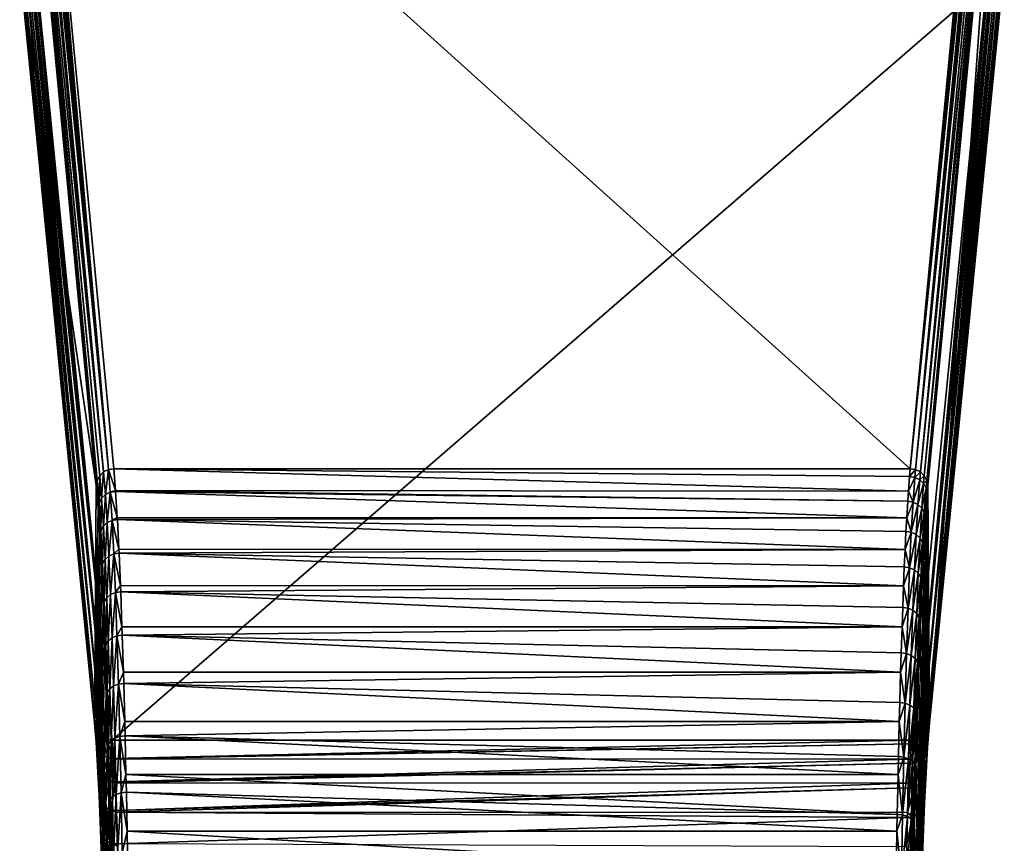
# Model space of a CAD drawing. Extents: x -28 to 28, y -227 to 30.
# Drawn here: x -23 to 23, y -69 to -31 of the extents above; entities that cross this region are included whole.
import ezdxf

# ---------------------------------------------------------------- set-up
doc = ezdxf.new("R2010")
doc.units = 0
doc.header["$MEASUREMENT"] = 0
doc.layers.add('L1', color=7, linetype='Continuous')

msp = doc.modelspace()

# ---------------------------------------------------------------- linework, layer by layer
at = {"layer": 'L1', "color": 7}
for points in [[(-18.50588, -51.80512, 300.1846), (-21.88176, -15.79945, 170.7776), (-21.9335, -15.80767, 170.7767)], [(-21.77552, -15.78258, 170.7795), (-21.88176, -15.79945, 170.7776), (-18.50588, -51.80512, 300.1846)], [(-18.50588, -51.80512, 300.1846), (-21.75248, -15.77892, 170.7799), (-21.77552, -15.78258, 170.7795)], [(-18.50588, -51.80512, 300.1846), (-21.68744, -15.7686, 170.781), (-21.75248, -15.77892, 170.7799)], [(21.68744, -15.7686, 170.781), (-21.68744, -15.7686, 170.781), (18.25982, -51.76606, 300.1889)], [(18.25982, -51.76606, 300.1889), (-21.68744, -15.7686, 170.781), (-18.25982, -51.76606, 300.1889)], [(-18.25982, -51.76606, 300.1889), (-21.68744, -15.7686, 170.781), (-18.50588, -51.80512, 300.1846)], [(18.25982, -51.76606, 300.1889), (21.75248, -15.77892, 170.7799), (21.68744, -15.7686, 170.781)], [(18.25982, -51.76606, 300.1889), (21.77552, -15.78258, 170.7795), (21.75248, -15.77892, 170.7799)], [(21.88176, -15.79945, 170.7776), (21.77552, -15.78258, 170.7795), (18.25982, -51.76606, 300.1889)], [(18.25982, -51.76606, 300.1889), (21.9335, -15.80767, 170.7767), (21.88176, -15.79945, 170.7776)], [(-22.37918, -16.17572, 170.6861), (-22.44446, -16.29813, 170.6538), (-19.01901, -52.29966, 300.0606)], [(-22.37918, -16.17572, 170.6861), (-19.01901, -52.29966, 300.0606), (-22.33244, -16.08807, 170.7093)], [(-22.33244, -16.08807, 170.7093), (-18.90482, -52.08553, 300.1171), (-22.31812, -16.07427, 170.7127)], [(-22.33244, -16.08807, 170.7093), (-19.01901, -52.29966, 300.0606), (-18.90482, -52.08553, 300.1171)], [(-22.31812, -16.07427, 170.7127), (-18.72806, -51.91517, 300.1598), (-22.15568, -15.91771, 170.752)], [(-22.31812, -16.07427, 170.7127), (-18.90482, -52.08553, 300.1171), (-18.72806, -51.91517, 300.1598)], [(-18.72806, -51.91517, 300.1598), (-22.11307, -15.89661, 170.7567), (-22.15568, -15.91771, 170.752)], [(-18.72806, -51.91517, 300.1598), (-22.05337, -15.86704, 170.7634), (-22.11307, -15.89661, 170.7567)], [(-18.50588, -51.80512, 300.1846), (-21.9335, -15.80767, 170.7767), (-22.05337, -15.86704, 170.7634)], [(-18.50588, -51.80512, 300.1846), (-22.05337, -15.86704, 170.7634), (-18.72806, -51.91517, 300.1598)], [(18.50588, -51.80512, 300.1846), (21.9335, -15.80767, 170.7767), (18.25982, -51.76606, 300.1889)], [(18.50588, -51.80512, 300.1846), (22.05337, -15.86704, 170.7634), (21.9335, -15.80767, 170.7767)], [(22.11307, -15.89661, 170.7567), (22.05337, -15.86704, 170.7634), (18.50588, -51.80512, 300.1846)], [(18.50588, -51.80512, 300.1846), (22.15568, -15.91771, 170.752), (22.11307, -15.89661, 170.7567)], [(18.72806, -51.91517, 300.1598), (22.15568, -15.91771, 170.752), (18.50588, -51.80512, 300.1846)], [(18.72806, -51.91517, 300.1598), (22.31812, -16.07427, 170.7127), (22.15568, -15.91771, 170.752)], [(22.33244, -16.08807, 170.7093), (22.31812, -16.07427, 170.7127), (18.72806, -51.91517, 300.1598)], [(18.90482, -52.08553, 300.1171), (22.33244, -16.08807, 170.7093), (18.72806, -51.91517, 300.1598)], [(18.90482, -52.08553, 300.1171), (22.37918, -16.17572, 170.6861), (22.33244, -16.08807, 170.7093)], [(22.44446, -16.29813, 170.6538), (22.37918, -16.17572, 170.6861), (18.90482, -52.08553, 300.1171)], [(-22.57349, -28.70261, 167.3287), (-19.05954, -52.53679, 299.9957), (-22.48716, -16.53933, 170.5878)], [(-19.01901, -52.29966, 300.0606), (-22.44662, -16.3022, 170.6527), (-22.48716, -16.53933, 170.5878)], [(-22.48716, -16.53933, 170.5878), (-19.05954, -52.53679, 299.9957), (-19.01901, -52.29966, 300.0606)], [(-19.01901, -52.29966, 300.0606), (-22.44446, -16.29813, 170.6538), (-22.44662, -16.3022, 170.6527)], [(22.44446, -16.29813, 170.6538), (18.90482, -52.08553, 300.1171), (22.44662, -16.3022, 170.6527)], [(22.44662, -16.3022, 170.6527), (18.90482, -52.08553, 300.1171), (19.01901, -52.29966, 300.0606)], [(22.44662, -16.3022, 170.6527), (19.01901, -52.29966, 300.0606), (19.05954, -52.53679, 299.9957)], [(19.05954, -52.53679, 299.9957), (22.48716, -16.53933, 170.5878), (22.44662, -16.3022, 170.6527)], [(19.14006, -63.43613, 296.9559), (22.48716, -16.53933, 170.5878), (19.05954, -52.53679, 299.9957)], [(22.57349, -28.70261, 167.3287), (22.48716, -16.53933, 170.5878), (19.14006, -63.43613, 296.9559)], [(-19.14006, -63.43613, 296.9559), (-19.05954, -52.53679, 299.9957), (-22.57349, -28.70261, 167.3287)], [(-19.10228, -63.67593, 296.8907), (-19.14006, -63.43613, 296.9559), (-22.57349, -28.70261, 167.3287)], [(-22.57349, -28.70261, 167.3287), (-22.56772, -28.73922, 167.3187), (-19.10228, -63.67593, 296.8907)], [(-19.10228, -63.67593, 296.8907), (-22.56772, -28.73922, 167.3187), (-22.53571, -28.94242, 167.2634)], [(22.56772, -28.73922, 167.3187), (19.14006, -63.43613, 296.9559), (19.10228, -63.67593, 296.8907)], [(19.10228, -63.67593, 296.8907), (22.53571, -28.94242, 167.2634), (22.56772, -28.73922, 167.3187)], [(22.57349, -28.70261, 167.3287), (19.14006, -63.43613, 296.9559), (22.56772, -28.73922, 167.3187)], [(-19.10228, -63.67593, 296.8907), (-22.53571, -28.94242, 167.2634), (-18.98927, -63.89206, 296.8298)], [(-22.53571, -28.94242, 167.2634), (-22.51317, -28.98551, 167.2513), (-18.98927, -63.89206, 296.8298)], [(-18.98927, -63.89206, 296.8298), (-22.51317, -28.98551, 167.2513), (-22.4227, -29.15854, 167.2025)], [(-18.98927, -63.89206, 296.8298), (-22.4227, -29.15854, 167.2025), (-18.81218, -64.06317, 296.7792)], [(-18.81218, -64.06317, 296.7792), (-22.4227, -29.15854, 167.2025), (-22.37643, -29.20325, 167.1893)], [(-22.37643, -29.20325, 167.1893), (-22.28193, -29.29456, 167.1624), (-18.81218, -64.06317, 296.7792)], [(-18.81218, -64.06317, 296.7792), (-22.28193, -29.29456, 167.1624), (-22.24561, -29.32965, 167.152)], [(-18.81218, -64.06317, 296.7792), (-22.24561, -29.32965, 167.152), (-18.58851, -64.17236, 296.744)], [(-18.58851, -64.17236, 296.744), (-22.24561, -29.32965, 167.152), (-22.1592, -29.37184, 167.1384)], [(18.81218, -64.06317, 296.7792), (22.1592, -29.37184, 167.1384), (22.24561, -29.32965, 167.152)], [(18.81218, -64.06317, 296.7792), (22.24561, -29.32965, 167.152), (18.98927, -63.89206, 296.8298)], [(18.98927, -63.89206, 296.8298), (22.4227, -29.15854, 167.2025), (22.51317, -28.98551, 167.2513)], [(18.98927, -63.89206, 296.8298), (22.51317, -28.98551, 167.2513), (19.10228, -63.67593, 296.8907)], [(22.37643, -29.20325, 167.1893), (22.4227, -29.15854, 167.2025), (18.98927, -63.89206, 296.8298)], [(18.98927, -63.89206, 296.8298), (22.28193, -29.29456, 167.1624), (22.37643, -29.20325, 167.1893)], [(18.98927, -63.89206, 296.8298), (22.24561, -29.32965, 167.152), (22.28193, -29.29456, 167.1624)], [(19.10228, -63.67593, 296.8907), (22.51317, -28.98551, 167.2513), (22.53571, -28.94242, 167.2634)], [(-22.1592, -29.37184, 167.1384), (-22.05177, -29.42429, 167.1215), (-18.58851, -64.17236, 296.744)], [(-18.58851, -64.17236, 296.744), (-22.05177, -29.42429, 167.1215), (-22.02194, -29.43885, 167.1168)], [(-18.58851, -64.17236, 296.744), (-22.02194, -29.43885, 167.1168), (-18.34034, -64.20887, 296.7277)], [(-18.34034, -64.20887, 296.7277), (-22.02194, -29.43885, 167.1168), (-21.94075, -29.45079, 167.1115)], [(-18.34034, -64.20887, 296.7277), (-21.94075, -29.45079, 167.1115), (-21.84911, -29.46427, 167.1054)], [(-21.84911, -29.46427, 167.1054), (-21.77377, -29.47535, 167.1005), (-18.34034, -64.20887, 296.7277)], [(21.77377, -29.47535, 167.1005), (-18.34034, -64.20887, 296.7277), (-21.77377, -29.47535, 167.1005)], [(18.34034, -64.20887, 296.7277), (-18.34034, -64.20887, 296.7277), (21.77377, -29.47535, 167.1005)], [(18.34034, -64.20887, 296.7277), (21.77377, -29.47535, 167.1005), (18.58851, -64.17236, 296.744)], [(22.02194, -29.43885, 167.1168), (18.81218, -64.06317, 296.7792), (18.58851, -64.17236, 296.744)], [(22.02194, -29.43885, 167.1168), (18.58851, -64.17236, 296.744), (21.94075, -29.45079, 167.1115)], [(18.58851, -64.17236, 296.744), (21.84911, -29.46427, 167.1054), (21.94075, -29.45079, 167.1115)], [(18.58851, -64.17236, 296.744), (21.77377, -29.47535, 167.1005), (21.84911, -29.46427, 167.1054)], [(22.05177, -29.42429, 167.1215), (22.1592, -29.37184, 167.1384), (18.81218, -64.06317, 296.7792)], [(22.05177, -29.42429, 167.1215), (18.81218, -64.06317, 296.7792), (22.02194, -29.43885, 167.1168)], [(-18.8203, -53.11641, 303.3222), (-18.72806, -51.91517, 300.1598), (-18.90482, -52.08553, 300.1171)], [(-18.8203, -53.11641, 303.3222), (-18.64359, -52.9504, 303.3783), (-18.72806, -51.91517, 300.1598)], [(-18.64359, -52.9504, 303.3783), (-18.50588, -51.80512, 300.1846), (-18.72806, -51.91517, 300.1598)], [(-18.64359, -52.9504, 303.3783), (-18.42162, -52.84297, 303.4117), (-18.50588, -51.80512, 300.1846)], [(-18.25982, -51.76606, 300.1889), (-18.50588, -51.80512, 300.1846), (-18.17914, -52.76401, 303.2932)], [(-18.17914, -52.76401, 303.2932), (-18.50588, -51.80512, 300.1846), (-18.42162, -52.84297, 303.4117)], [(-18.17914, -52.76401, 303.2932), (18.17938, -52.79004, 303.2838), (-18.25982, -51.76606, 300.1889)], [(-18.25982, -51.76606, 300.1889), (18.17938, -52.79004, 303.2838), (18.22803, -52.12609, 301.4122)], [(-18.25982, -51.76606, 300.1889), (18.22803, -52.12609, 301.4122), (18.25982, -51.76606, 300.1889)], [(18.50588, -51.80512, 300.1846), (18.25982, -51.76606, 300.1889), (18.22803, -52.12609, 301.4122)], [(18.50588, -51.80512, 300.1846), (18.22803, -52.12609, 301.4122), (18.47397, -52.16496, 301.4067)], [(18.72806, -51.91517, 300.1598), (18.50588, -51.80512, 300.1846), (18.47397, -52.16496, 301.4067)], [(18.72806, -51.91517, 300.1598), (18.47397, -52.16496, 301.4067), (18.69607, -52.27411, 301.3786)], [(18.90482, -52.08553, 300.1171), (18.72806, -51.91517, 300.1598), (18.69607, -52.27411, 301.3786)], [(-18.97558, -53.55581, 303.1655), (-19.01901, -52.29966, 300.0606), (-19.05954, -52.53679, 299.9957)], [(-18.93466, -53.32493, 303.2489), (-18.90482, -52.08553, 300.1171), (-19.01901, -52.29966, 300.0606)], [(-18.97558, -53.55581, 303.1655), (-18.93466, -53.32493, 303.2489), (-19.01901, -52.29966, 300.0606)], [(-18.93466, -53.32493, 303.2489), (-18.8203, -53.11641, 303.3222), (-18.90482, -52.08553, 300.1171)], [(18.47397, -52.16496, 301.4067), (18.22803, -52.12609, 301.4122), (18.17938, -52.79004, 303.2838)], [(18.47397, -52.16496, 301.4067), (18.17938, -52.79004, 303.2838), (18.39055, -53.29866, 304.6013)], [(18.69607, -52.27411, 301.3786), (18.47397, -52.16496, 301.4067), (18.39055, -53.29866, 304.6013)], [(18.69607, -52.27411, 301.3786), (18.39055, -53.29866, 304.6013), (18.61245, -53.40493, 304.5647)], [(18.87281, -52.44295, 301.3309), (18.69607, -52.27411, 301.3786), (18.61245, -53.40493, 304.5647)], [(18.90482, -52.08553, 300.1171), (18.69607, -52.27411, 301.3786), (18.87281, -52.44295, 301.3309)], [(19.01901, -52.29966, 300.0606), (18.90482, -52.08553, 300.1171), (18.87281, -52.44295, 301.3309)], [(19.01901, -52.29966, 300.0606), (18.87281, -52.44295, 301.3309), (18.98706, -52.65513, 301.268)], [(19.05954, -52.53679, 299.9957), (19.01901, -52.29966, 300.0606), (18.98706, -52.65513, 301.268)], [(-19.14006, -63.43613, 296.9559), (-18.97558, -53.55581, 303.1655), (-19.05954, -52.53679, 299.9957)], [(-18.17914, -52.76401, 303.2932), (-18.42162, -52.84297, 303.4117), (-18.17586, -52.80452, 303.4192)], [(-18.17586, -52.80452, 303.4192), (-18.42162, -52.84297, 303.4117), (-18.10068, -53.99535, 306.3121)], [(-18.17586, -52.80452, 303.4192), (18.14491, -53.26052, 304.6101), (-18.17914, -52.76401, 303.2932)], [(-18.17914, -52.76401, 303.2932), (18.14491, -53.26052, 304.6101), (18.17938, -52.79004, 303.2838)], [(-18.10068, -53.99535, 306.3121), (18.10093, -54.01688, 306.3022), (-18.17586, -52.80452, 303.4192)], [(-18.17586, -52.80452, 303.4192), (18.10093, -54.01688, 306.3022), (18.14491, -53.26052, 304.6101)], [(18.17938, -52.79004, 303.2838), (18.14491, -53.26052, 304.6101), (18.39055, -53.29866, 304.6013)], [(18.87281, -52.44295, 301.3309), (18.61245, -53.40493, 304.5647), (18.78915, -53.56903, 304.5037)], [(18.98706, -52.65513, 301.268), (18.87281, -52.44295, 301.3309), (18.78915, -53.56903, 304.5037)], [(18.98706, -52.65513, 301.268), (18.78915, -53.56903, 304.5037), (18.90356, -53.77512, 304.4243)], [(19.02775, -52.89009, 301.1961), (18.98706, -52.65513, 301.268), (18.90356, -53.77512, 304.4243)], [(19.05954, -52.53679, 299.9957), (18.98706, -52.65513, 301.268), (19.02775, -52.89009, 301.1961)], [(19.12375, -63.60798, 297.5716), (19.05954, -52.53679, 299.9957), (19.02775, -52.89009, 301.1961)], [(19.14006, -63.43613, 296.9559), (19.05954, -52.53679, 299.9957), (19.12375, -63.60798, 297.5716)], [(-18.85273, -54.60003, 306.3458), (-18.8203, -53.11641, 303.3222), (-18.93466, -53.32493, 303.2489)], [(-18.85273, -54.60003, 306.3458), (-18.73821, -54.3984, 306.4352), (-18.8203, -53.11641, 303.3222)], [(-18.73821, -54.3984, 306.4352), (-18.64359, -52.9504, 303.3783), (-18.8203, -53.11641, 303.3222)], [(-18.73821, -54.3984, 306.4352), (-18.56154, -54.23778, 306.5043), (-18.64359, -52.9504, 303.3783)], [(-18.56154, -54.23778, 306.5043), (-18.42162, -52.84297, 303.4117), (-18.64359, -52.9504, 303.3783)], [(-18.56154, -54.23778, 306.5043), (-18.33978, -54.13366, 306.5462), (-18.42162, -52.84297, 303.4117)], [(-18.33978, -54.13366, 306.5462), (-18.10068, -53.99535, 306.3121), (-18.42162, -52.84297, 303.4117)], [(18.39055, -53.29866, 304.6013), (18.14491, -53.26052, 304.6101), (18.10093, -54.01688, 306.3022)], [(19.02775, -52.89009, 301.1961), (18.90356, -53.77512, 304.4243), (18.94463, -54.00326, 304.334)], [(19.05244, -64.5263, 300.2637), (19.02775, -52.89009, 301.1961), (18.94463, -54.00326, 304.334)], [(19.12375, -63.60798, 297.5716), (19.02775, -52.89009, 301.1961), (19.05244, -64.5263, 300.2637)], [(-19.06826, -64.2984, 299.6665), (-18.97558, -53.55581, 303.1655), (-19.14006, -63.43613, 296.9559)], [(-19.06826, -64.2984, 299.6665), (-18.89403, -54.8232, 306.2444), (-18.97558, -53.55581, 303.1655)], [(-18.89403, -54.8232, 306.2444), (-18.93466, -53.32493, 303.2489), (-18.97558, -53.55581, 303.1655)], [(-18.89403, -54.8232, 306.2444), (-18.85273, -54.60003, 306.3458), (-18.93466, -53.32493, 303.2489)], [(18.39055, -53.29866, 304.6013), (18.10093, -54.01688, 306.3022), (18.30976, -54.68234, 307.6959)], [(18.61245, -53.40493, 304.5647), (18.39055, -53.29866, 304.6013), (18.30976, -54.68234, 307.6959)], [(18.61245, -53.40493, 304.5647), (18.30976, -54.68234, 307.6959), (18.53145, -54.78504, 307.6509)], [(18.78915, -53.56903, 304.5037), (18.61245, -53.40493, 304.5647), (18.53145, -54.78504, 307.6509)], [(18.78915, -53.56903, 304.5037), (18.53145, -54.78504, 307.6509), (18.7081, -54.94337, 307.5771)], [(18.90356, -53.77512, 304.4243), (18.78915, -53.56903, 304.5037), (18.7081, -54.94337, 307.5771)], [(-18.48244, -55.76919, 309.5182), (-18.33978, -54.13366, 306.5462), (-18.56154, -54.23778, 306.5043)], [(-18.48244, -55.76919, 309.5182), (-18.26087, -55.66907, 309.5683), (-18.33978, -54.13366, 306.5462)], [(-18.33978, -54.13366, 306.5462), (-18.09431, -54.09611, 306.5569), (-18.10068, -53.99535, 306.3121)], [(-18.02489, -55.45286, 309.2282), (-18.09431, -54.09611, 306.5569), (-18.33978, -54.13366, 306.5462)], [(-18.26087, -55.66907, 309.5683), (-18.02489, -55.45286, 309.2282), (-18.33978, -54.13366, 306.5462)], [(18.10093, -54.01688, 306.3022), (-18.10068, -53.99535, 306.3121), (-18.09431, -54.09611, 306.5569)], [(-18.09431, -54.09611, 306.5569), (18.0644, -54.64519, 307.7078), (18.10093, -54.01688, 306.3022)], [(-18.02489, -55.45286, 309.2282), (18.02514, -55.47001, 309.2183), (-18.09431, -54.09611, 306.5569)], [(-18.09431, -54.09611, 306.5569), (18.02514, -55.47001, 309.2183), (18.0644, -54.64519, 307.7078)], [(18.30976, -54.68234, 307.6959), (18.10093, -54.01688, 306.3022), (18.0644, -54.64519, 307.7078)], [(18.90356, -53.77512, 304.4243), (18.7081, -54.94337, 307.5771), (18.82267, -55.14208, 307.4816)], [(18.94463, -54.00326, 304.334), (18.90356, -53.77512, 304.4243), (18.82267, -55.14208, 307.4816)], [(18.94463, -54.00326, 304.334), (18.82267, -55.14208, 307.4816), (18.86412, -55.362, 307.3738)], [(18.98369, -65.68906, 302.8596), (18.94463, -54.00326, 304.334), (18.86412, -55.362, 307.3738)], [(19.05244, -64.5263, 300.2637), (18.94463, -54.00326, 304.334), (18.98369, -65.68906, 302.8596)], [(-18.8154, -56.33099, 309.213), (-18.85273, -54.60003, 306.3458), (-18.89403, -54.8232, 306.2444)], [(-18.77373, -56.1169, 309.3316), (-18.73821, -54.3984, 306.4352), (-18.85273, -54.60003, 306.3458)], [(-18.8154, -56.33099, 309.213), (-18.77373, -56.1169, 309.3316), (-18.85273, -54.60003, 306.3458)], [(-18.77373, -56.1169, 309.3316), (-18.65906, -55.92342, 309.4367), (-18.73821, -54.3984, 306.4352)], [(-18.65906, -55.92342, 309.4367), (-18.56154, -54.23778, 306.5043), (-18.73821, -54.3984, 306.4352)], [(-18.65906, -55.92342, 309.4367), (-18.48244, -55.76919, 309.5182), (-18.56154, -54.23778, 306.5043)], [(-18.99888, -65.40704, 302.2859), (-18.89403, -54.8232, 306.2444), (-19.06826, -64.2984, 299.6665)], [(-18.99888, -65.40704, 302.2859), (-18.8154, -56.33099, 309.213), (-18.89403, -54.8232, 306.2444)], [(18.30976, -54.68234, 307.6959), (18.0644, -54.64519, 307.7078), (18.02514, -55.47001, 309.2183)], [(18.02514, -55.47001, 309.2183), (18.23208, -56.30725, 310.6709), (18.30976, -54.68234, 307.6959)], [(18.53145, -54.78504, 307.6509), (18.30976, -54.68234, 307.6959), (18.23208, -56.30725, 310.6709)], [(18.53145, -54.78504, 307.6509), (18.23208, -56.30725, 310.6709), (18.45358, -56.40572, 310.6177)], [(18.7081, -54.94337, 307.5771), (18.53145, -54.78504, 307.6509), (18.45358, -56.40572, 310.6177)], [(18.7081, -54.94337, 307.5771), (18.45358, -56.40572, 310.6177), (18.63019, -56.55729, 310.5317)], [(18.82267, -55.14208, 307.4816), (18.7081, -54.94337, 307.5771), (18.63019, -56.55729, 310.5317)], [(-18.26087, -55.66907, 309.5683), (-18.01568, -55.63268, 309.5822), (-18.02489, -55.45286, 309.2282)], [(18.02514, -55.47001, 309.2183), (-18.02489, -55.45286, 309.2282), (-18.01568, -55.63268, 309.5822)], [(-18.01568, -55.63268, 309.5822), (17.987, -56.27137, 310.6858), (18.02514, -55.47001, 309.2183)], [(18.02514, -55.47001, 309.2183), (17.987, -56.27137, 310.6858), (18.23208, -56.30725, 310.6709)], [(18.82267, -55.14208, 307.4816), (18.63019, -56.55729, 310.5317), (18.74491, -56.74739, 310.4209)], [(18.86412, -55.362, 307.3738), (18.82267, -55.14208, 307.4816), (18.74491, -56.74739, 310.4209)], [(18.86412, -55.362, 307.3738), (18.74491, -56.74739, 310.4209), (18.78672, -56.95773, 310.296)], [(18.91807, -67.08634, 305.3371), (18.86412, -55.362, 307.3738), (18.78672, -56.95773, 310.296)], [(18.98369, -65.68906, 302.8596), (18.86412, -55.362, 307.3738), (18.91807, -67.08634, 305.3371)], [(-18.69817, -57.86596, 312.1876), (-18.65906, -55.92342, 309.4367), (-18.77373, -56.1169, 309.3316)], [(-18.69817, -57.86596, 312.1876), (-18.58336, -57.68183, 312.3076), (-18.65906, -55.92342, 309.4367)], [(-18.58336, -57.68183, 312.3076), (-18.48244, -55.76919, 309.5182), (-18.65906, -55.92342, 309.4367)], [(-18.58336, -57.68183, 312.3076), (-18.40677, -57.53497, 312.4011), (-18.48244, -55.76919, 309.5182)], [(-18.40677, -57.53497, 312.4011), (-18.26087, -55.66907, 309.5683), (-18.48244, -55.76919, 309.5182)], [(-18.40677, -57.53497, 312.4011), (-18.18539, -57.43947, 312.4591), (-18.26087, -55.66907, 309.5683)], [(-17.95221, -57.12804, 312.0244), (-18.01568, -55.63268, 309.5822), (-18.26087, -55.66907, 309.5683)], [(-18.18539, -57.43947, 312.4591), (-17.95221, -57.12804, 312.0244), (-18.26087, -55.66907, 309.5683)], [(-17.95221, -57.12804, 312.0244), (17.95245, -57.14099, 312.0153), (-18.01568, -55.63268, 309.5822)], [(-18.01568, -55.63268, 309.5822), (17.95245, -57.14099, 312.0153), (17.987, -56.27137, 310.6858)], [(-18.9325, -66.75261, 304.792), (-18.8154, -56.33099, 309.213), (-18.99888, -65.40704, 302.2859)], [(-18.9325, -66.75261, 304.792), (-18.74019, -58.06966, 312.0526), (-18.8154, -56.33099, 309.213)], [(-18.74019, -58.06966, 312.0526), (-18.77373, -56.1169, 309.3316), (-18.8154, -56.33099, 309.213)], [(-18.74019, -58.06966, 312.0526), (-18.69817, -57.86596, 312.1876), (-18.77373, -56.1169, 309.3316)], [(18.23208, -56.30725, 310.6709), (17.987, -56.27137, 310.6858), (17.95245, -57.14099, 312.0153)], [(18.23208, -56.30725, 310.6709), (17.95245, -57.14099, 312.0153), (18.15801, -58.16314, 313.5074)], [(18.45358, -56.40572, 310.6177), (18.23208, -56.30725, 310.6709), (18.15801, -58.16314, 313.5074)], [(18.45358, -56.40572, 310.6177), (18.15801, -58.16314, 313.5074), (18.37933, -58.25673, 313.4466)], [(18.63019, -56.55729, 310.5317), (18.45358, -56.40572, 310.6177), (18.37933, -58.25673, 313.4466)], [(18.63019, -56.55729, 310.5317), (18.37933, -58.25673, 313.4466), (18.5559, -58.40059, 313.3488)], [(18.74491, -56.74739, 310.4209), (18.63019, -56.55729, 310.5317), (18.5559, -58.40059, 313.3488)], [(18.74491, -56.74739, 310.4209), (18.5559, -58.40059, 313.3488), (18.67077, -58.58091, 313.2234)], [(18.78672, -56.95773, 310.296), (18.74491, -56.74739, 310.4209), (18.67077, -58.58091, 313.2234)], [(-18.18539, -57.43947, 312.4591), (-17.94047, -57.40452, 312.4759), (-17.95221, -57.12804, 312.0244)], [(17.95245, -57.14099, 312.0153), (-17.95221, -57.12804, 312.0244), (-17.94047, -57.40452, 312.4759)], [(-17.94047, -57.40452, 312.4759), (17.9132, -58.12881, 313.5254), (17.95245, -57.14099, 312.0153)], [(17.95245, -57.14099, 312.0153), (17.9132, -58.12881, 313.5254), (18.15801, -58.16314, 313.5074)], [(18.78672, -56.95773, 310.296), (18.67077, -58.58091, 313.2234), (18.71292, -58.78037, 313.0824)], [(18.91807, -67.08634, 305.3371), (18.78672, -56.95773, 310.296), (18.71292, -58.78037, 313.0824)], [(-18.62653, -59.83617, 314.8957), (-18.58336, -57.68183, 312.3076), (-18.69817, -57.86596, 312.1876)], [(-18.62653, -59.83617, 314.8957), (-18.51157, -59.66253, 315.0299), (-18.58336, -57.68183, 312.3076)], [(-18.51157, -59.66253, 315.0299), (-18.40677, -57.53497, 312.4011), (-18.58336, -57.68183, 312.3076)], [(-18.51157, -59.66253, 315.0299), (-18.33502, -59.52395, 315.1347), (-18.40677, -57.53497, 312.4011)], [(-18.33502, -59.52395, 315.1347), (-18.18539, -57.43947, 312.4591), (-18.40677, -57.53497, 312.4011)], [(-18.33502, -59.52395, 315.1347), (-18.11382, -59.43371, 315.2001), (-18.18539, -57.43947, 312.4591)], [(-17.88307, -59.01114, 314.6847), (-17.94047, -57.40452, 312.4759), (-18.18539, -57.43947, 312.4591)], [(-18.11382, -59.43371, 315.2001), (-17.88307, -59.01114, 314.6847), (-18.18539, -57.43947, 312.4591)], [(-17.88307, -59.01114, 314.6847), (17.88327, -59.02014, 314.6769), (-17.94047, -57.40452, 312.4759)], [(-17.94047, -57.40452, 312.4759), (17.88327, -59.02014, 314.6769), (17.9132, -58.12881, 313.5254)], [(-18.8697, -68.32361, 307.1631), (-18.74019, -58.06966, 312.0526), (-18.9325, -66.75261, 304.792)], [(-18.8697, -68.32361, 307.1631), (-18.66888, -60.02822, 314.7452), (-18.74019, -58.06966, 312.0526)], [(-18.66888, -60.02822, 314.7452), (-18.69817, -57.86596, 312.1876), (-18.74019, -58.06966, 312.0526)], [(-18.66888, -60.02822, 314.7452), (-18.62653, -59.83617, 314.8957), (-18.69817, -57.86596, 312.1876)], [(18.15801, -58.16314, 313.5074), (17.9132, -58.12881, 313.5254), (17.88327, -59.02014, 314.6769)], [(18.15801, -58.16314, 313.5074), (17.88327, -59.02014, 314.6769), (18.08803, -60.2383, 316.1877)], [(18.37933, -58.25673, 313.4466), (18.15801, -58.16314, 313.5074), (18.08803, -60.2383, 316.1877)], [(18.37933, -58.25673, 313.4466), (18.08803, -60.2383, 316.1877), (18.30917, -60.32641, 316.1196)], [(18.5559, -58.40059, 313.3488), (18.37933, -58.25673, 313.4466), (18.30917, -60.32641, 316.1196)], [(18.5559, -58.40059, 313.3488), (18.30917, -60.32641, 316.1196), (18.4857, -60.46165, 316.0107)], [(18.67077, -58.58091, 313.2234), (18.5559, -58.40059, 313.3488), (18.4857, -60.46165, 316.0107)], [(18.67077, -58.58091, 313.2234), (18.4857, -60.46165, 316.0107), (18.60071, -60.63107, 315.8715)], [(18.71292, -58.78037, 313.0824), (18.67077, -58.58091, 313.2234), (18.60071, -60.63107, 315.8715)], [(-18.11382, -59.43371, 315.2001), (-17.86916, -59.40047, 315.2199), (-17.88307, -59.01114, 314.6847)], [(17.88327, -59.02014, 314.6769), (-17.88307, -59.01114, 314.6847), (-17.86916, -59.40047, 315.2199)], [(-17.86916, -59.40047, 315.2199), (17.84346, -60.20577, 316.2086), (17.88327, -59.02014, 314.6769)], [(17.88327, -59.02014, 314.6769), (17.84346, -60.20577, 316.2086), (18.08803, -60.2383, 316.1877)], [(18.71292, -58.78037, 313.0824), (18.60071, -60.63107, 315.8715), (18.64318, -60.81843, 315.7153)], [(18.85614, -68.70621, 307.6752), (18.71292, -58.78037, 313.0824), (18.64318, -60.81843, 315.7153)], [(18.91807, -67.08634, 305.3371), (18.71292, -58.78037, 313.0824), (18.85614, -68.70621, 307.6752)], [(-18.44415, -61.85302, 317.5863), (-18.33502, -59.52395, 315.1347), (-18.51157, -59.66253, 315.0299)], [(-18.44415, -61.85302, 317.5863), (-18.26764, -61.72359, 317.7018), (-18.33502, -59.52395, 315.1347)], [(-18.26764, -61.72359, 317.7018), (-18.11382, -59.43371, 315.2001), (-18.33502, -59.52395, 315.1347)], [(-18.26764, -61.72359, 317.7018), (-18.0466, -61.6392, 317.7742), (-18.11382, -59.43371, 315.2001)], [(-17.81786, -61.0912, 317.1936), (-17.86916, -59.40047, 315.2199), (-18.11382, -59.43371, 315.2001)], [(-18.0466, -61.6392, 317.7742), (-17.81786, -61.0912, 317.1936), (-18.11382, -59.43371, 315.2001)], [(-17.81786, -61.0912, 317.1936), (17.81801, -61.09657, 317.1877), (-17.86916, -59.40047, 315.2199)], [(-17.86916, -59.40047, 315.2199), (17.81801, -61.09657, 317.1877), (17.84346, -60.20577, 316.2086)], [(-18.6019, -62.19433, 317.2738), (-18.66888, -60.02822, 314.7452), (-18.8697, -68.32361, 307.1631)], [(-18.6019, -62.19433, 317.2738), (-18.62653, -59.83617, 314.8957), (-18.66888, -60.02822, 314.7452)], [(-18.55924, -62.0151, 317.439), (-18.51157, -59.66253, 315.0299), (-18.62653, -59.83617, 314.8957)], [(-18.6019, -62.19433, 317.2738), (-18.55924, -62.0151, 317.439), (-18.62653, -59.83617, 314.8957)], [(-18.55924, -62.0151, 317.439), (-18.44415, -61.85302, 317.5863), (-18.51157, -59.66253, 315.0299)], [(18.08803, -60.2383, 316.1877), (17.84346, -60.20577, 316.2086), (17.81801, -61.09657, 317.1877)], [(18.08803, -60.2383, 316.1877), (17.81801, -61.09657, 317.1877), (18.02257, -62.51962, 318.6949)], [(18.30917, -60.32641, 316.1196), (18.08803, -60.2383, 316.1877), (18.02257, -62.51962, 318.6949)], [(18.30917, -60.32641, 316.1196), (18.02257, -62.51962, 318.6949), (18.24355, -62.60168, 318.6199)], [(18.4857, -60.46165, 316.0107), (18.30917, -60.32641, 316.1196), (18.24355, -62.60168, 318.6199)], [(18.4857, -60.46165, 316.0107), (18.24355, -62.60168, 318.6199), (18.42004, -62.72745, 318.5006)], [(18.60071, -60.63107, 315.8715), (18.4857, -60.46165, 316.0107), (18.42004, -62.72745, 318.5006)], [(18.60071, -60.63107, 315.8715), (18.42004, -62.72745, 318.5006), (18.53518, -62.88493, 318.3486)], [(18.64318, -60.81843, 315.7153), (18.60071, -60.63107, 315.8715), (18.53518, -62.88493, 318.3486)], [(18.64318, -60.81843, 315.7153), (18.53518, -62.88493, 318.3486), (18.57794, -63.05905, 318.1781)], [(18.79843, -70.53486, 309.8538), (18.64318, -60.81843, 315.7153), (18.57794, -63.05905, 318.1781)], [(18.85614, -68.70621, 307.6752), (18.64318, -60.81843, 315.7153), (18.79843, -70.53486, 309.8538)], [(-18.0466, -61.6392, 317.7742), (-17.80218, -61.60792, 317.7968), (-17.81786, -61.0912, 317.1936)], [(17.81801, -61.09657, 317.1877), (-17.81786, -61.0912, 317.1936), (-17.80218, -61.60792, 317.7968)], [(-17.80218, -61.60792, 317.7968), (17.77823, -62.48915, 318.7184), (17.81801, -61.09657, 317.1877)], [(17.81801, -61.09657, 317.1877), (17.77823, -62.48915, 318.7184), (18.02257, -62.51962, 318.6949)], [(-18.38154, -64.23947, 319.9609), (-18.26764, -61.72359, 317.7018), (-18.44415, -61.85302, 317.5863)], [(-18.38154, -64.23947, 319.9609), (-18.20506, -64.12001, 320.0862), (-18.26764, -61.72359, 317.7018)], [(-18.20506, -64.12001, 320.0862), (-18.0466, -61.6392, 317.7742), (-18.26764, -61.72359, 317.7018)], [(-18.20506, -64.12001, 320.0862), (-17.98418, -64.04202, 320.1652), (-18.0466, -61.6392, 317.7742)], [(-17.75696, -63.35613, 319.5366), (-17.80218, -61.60792, 317.7968), (-18.0466, -61.6392, 317.7742)], [(-17.98418, -64.04202, 320.1652), (-17.75696, -63.35613, 319.5366), (-18.0466, -61.6392, 317.7742)], [(-17.75696, -63.35613, 319.5366), (17.75705, -63.35826, 319.5332), (-17.80218, -61.60792, 317.7968)], [(-17.80218, -61.60792, 317.7968), (17.75705, -63.35826, 319.5332), (17.77823, -62.48915, 318.7184)], [(-18.811, -70.10666, 309.3793), (-18.6019, -62.19433, 317.2738), (-18.8697, -68.32361, 307.1631)], [(-18.811, -70.10666, 309.3793), (-18.53969, -64.55431, 319.6225), (-18.6019, -62.19433, 317.2738)], [(-18.53969, -64.55431, 319.6225), (-18.55924, -62.0151, 317.439), (-18.6019, -62.19433, 317.2738)], [(-18.49674, -64.389, 319.8012), (-18.44415, -61.85302, 317.5863), (-18.55924, -62.0151, 317.439)], [(-18.53969, -64.55431, 319.6225), (-18.49674, -64.389, 319.8012), (-18.55924, -62.0151, 317.439)], [(-18.49674, -64.389, 319.8012), (-18.38154, -64.23947, 319.9609), (-18.44415, -61.85302, 317.5863)], [(18.02257, -62.51962, 318.6949), (17.77823, -62.48915, 318.7184), (17.75705, -63.35826, 319.5332)], [(18.02257, -62.51962, 318.6949), (17.75705, -63.35826, 319.5332), (17.96204, -64.99273, 321.013)], [(18.24355, -62.60168, 318.6199), (18.02257, -62.51962, 318.6949), (17.96204, -64.99273, 321.013)], [(18.24355, -62.60168, 318.6199), (17.96204, -64.99273, 321.013), (18.18287, -65.06817, 320.9317)], [(18.42004, -62.72745, 318.5006), (18.24355, -62.60168, 318.6199), (18.18287, -65.06817, 320.9317)], [(18.42004, -62.72745, 318.5006), (18.18287, -65.06817, 320.9317), (18.35933, -65.18369, 320.8029)], [(18.53518, -62.88493, 318.3486), (18.42004, -62.72745, 318.5006), (18.35933, -65.18369, 320.8029)], [(18.53518, -62.88493, 318.3486), (18.35933, -65.18369, 320.8029), (18.47458, -65.32826, 320.6389)], [(18.57794, -63.05905, 318.1781), (18.53518, -62.88493, 318.3486), (18.47458, -65.32826, 320.6389)], [(18.57794, -63.05905, 318.1781), (18.47458, -65.32826, 320.6389), (18.51763, -65.48809, 320.4554)], [(18.74544, -72.5567, 311.8545), (18.57794, -63.05905, 318.1781), (18.51763, -65.48809, 320.4554)], [(18.79843, -70.53486, 309.8538), (18.57794, -63.05905, 318.1781), (18.74544, -72.5567, 311.8545)], [(-19.10228, -63.67593, 296.8907), (-19.03095, -64.53159, 299.5793), (-19.14006, -63.43613, 296.9559)], [(-19.14006, -63.43613, 296.9559), (-19.03095, -64.53159, 299.5793), (-19.06826, -64.2984, 299.6665)], [(-17.98418, -64.04202, 320.1652), (-17.73997, -64.01294, 320.1903), (-17.75696, -63.35613, 319.5366)], [(17.75705, -63.35826, 319.5332), (-17.75696, -63.35613, 319.5366), (-17.73997, -64.01294, 320.1903)], [(-17.73997, -64.01294, 320.1903), (17.71791, -64.96454, 321.0391), (17.75705, -63.35826, 319.5332)], [(17.75705, -63.35826, 319.5332), (17.71791, -64.96454, 321.0391), (17.96204, -64.99273, 321.013)], [(19.05244, -64.5263, 300.2637), (19.08608, -63.84647, 297.5014), (19.12375, -63.60798, 297.5716)], [(19.08608, -63.84647, 297.5014), (19.10228, -63.67593, 296.8907), (19.12375, -63.60798, 297.5716)], [(19.12375, -63.60798, 297.5716), (19.10228, -63.67593, 296.8907), (19.14006, -63.43613, 296.9559)], [(-18.98927, -63.89206, 296.8298), (-18.91814, -64.74169, 299.4986), (-19.10228, -63.67593, 296.8907)], [(-19.10228, -63.67593, 296.8907), (-18.91814, -64.74169, 299.4986), (-19.03095, -64.53159, 299.5793)], [(-18.81218, -64.06317, 296.7792), (-18.741, -64.90789, 299.4325), (-18.98927, -63.89206, 296.8298)], [(-18.98927, -63.89206, 296.8298), (-18.741, -64.90789, 299.4325), (-18.91814, -64.74169, 299.4986)], [(-18.58851, -64.17236, 296.744), (-18.51708, -65.01373, 299.3874), (-18.81218, -64.06317, 296.7792)], [(-18.81218, -64.06317, 296.7792), (-18.51708, -65.01373, 299.3874), (-18.741, -64.90789, 299.4325)], [(-18.14767, -66.69807, 322.2728), (-17.98418, -64.04202, 320.1652), (-18.20506, -64.12001, 320.0862)], [(-18.14767, -66.69807, 322.2728), (-17.92692, -66.627, 322.3578), (-17.98418, -64.04202, 320.1652)], [(-17.70072, -65.79277, 321.7003), (-17.73997, -64.01294, 320.1903), (-17.98418, -64.04202, 320.1652)], [(-17.92692, -66.627, 322.3578), (-17.70072, -65.79277, 321.7003), (-17.98418, -64.04202, 320.1652)], [(-17.70072, -65.79277, 321.7003), (17.70074, -65.7921, 321.6997), (-17.73997, -64.01294, 320.1903)], [(-17.73997, -64.01294, 320.1903), (17.70074, -65.7921, 321.6997), (17.71791, -64.96454, 321.0391)], [(18.79601, -64.23153, 297.3819), (18.58851, -64.17236, 296.744), (18.81218, -64.06317, 296.7792)], [(18.79601, -64.23153, 297.3819), (18.81218, -64.06317, 296.7792), (18.97311, -64.0614, 297.436)], [(18.90247, -64.96622, 300.0866), (18.79601, -64.23153, 297.3819), (18.97311, -64.0614, 297.436)], [(18.97311, -64.0614, 297.436), (18.81218, -64.06317, 296.7792), (18.98927, -63.89206, 296.8298)], [(18.90247, -64.96622, 300.0866), (18.97311, -64.0614, 297.436), (19.01523, -64.75773, 300.1716)], [(18.97311, -64.0614, 297.436), (18.98927, -63.89206, 296.8298), (19.08608, -63.84647, 297.5014)], [(19.01523, -64.75773, 300.1716), (18.97311, -64.0614, 297.436), (19.08608, -63.84647, 297.5014)], [(19.08608, -63.84647, 297.5014), (18.98927, -63.89206, 296.8298), (19.10228, -63.67593, 296.8907)], [(19.01523, -64.75773, 300.1716), (19.08608, -63.84647, 297.5014), (19.05244, -64.5263, 300.2637)], [(-19.03095, -64.53159, 299.5793), (-18.96202, -65.63159, 302.1775), (-19.06826, -64.2984, 299.6665)], [(-19.06826, -64.2984, 299.6665), (-18.96202, -65.63159, 302.1775), (-18.99888, -65.40704, 302.2859)], [(-18.91814, -64.74169, 299.4986), (-18.8494, -65.83384, 302.0776), (-19.03095, -64.53159, 299.5793)], [(-19.03095, -64.53159, 299.5793), (-18.8494, -65.83384, 302.0776), (-18.96202, -65.63159, 302.1775)], [(-18.75691, -72.08655, 311.4215), (-18.53969, -64.55431, 319.6225), (-18.811, -70.10666, 309.3793)], [(-18.75691, -72.08655, 311.4215), (-18.48264, -67.09327, 321.7765), (-18.53969, -64.55431, 319.6225)], [(-18.34034, -64.20887, 296.7277), (-18.26854, -65.04874, 299.3678), (-18.58851, -64.17236, 296.744)], [(-18.58851, -64.17236, 296.744), (-18.26854, -65.04874, 299.3678), (-18.51708, -65.01373, 299.3874)], [(-18.48264, -67.09327, 321.7765), (-18.49674, -64.389, 319.8012), (-18.53969, -64.55431, 319.6225)], [(-18.43943, -66.94288, 321.9676), (-18.38154, -64.23947, 319.9609), (-18.49674, -64.389, 319.8012)], [(-18.48264, -67.09327, 321.7765), (-18.43943, -66.94288, 321.9676), (-18.49674, -64.389, 319.8012)], [(-18.43943, -66.94288, 321.9676), (-18.32411, -66.80682, 322.1385), (-18.38154, -64.23947, 319.9609)], [(-18.32411, -66.80682, 322.1385), (-18.20506, -64.12001, 320.0862), (-18.38154, -64.23947, 319.9609)], [(-18.34034, -64.20887, 296.7277), (18.34034, -64.20887, 296.7277), (-18.26854, -65.04874, 299.3678)], [(-18.32411, -66.80682, 322.1385), (-18.14767, -66.69807, 322.2728), (-18.20506, -64.12001, 320.0862)], [(-18.26854, -65.04874, 299.3678), (18.34034, -64.20887, 296.7277), (18.32403, -64.37625, 297.3274)], [(-18.26854, -65.04874, 299.3678), (18.32403, -64.37625, 297.3274), (-18.26734, -65.06738, 299.4119)], [(-18.26734, -65.06738, 299.4119), (18.32403, -64.37625, 297.3274), (18.26751, -65.08529, 299.406)], [(18.26751, -65.08529, 299.406), (18.32403, -64.37625, 297.3274), (18.57229, -64.34005, 297.3445)], [(18.50134, -65.23609, 299.9698), (18.26751, -65.08529, 299.406), (18.57229, -64.34005, 297.3445)], [(18.32403, -64.37625, 297.3274), (18.34034, -64.20887, 296.7277), (18.57229, -64.34005, 297.3445)], [(18.57229, -64.34005, 297.3445), (18.34034, -64.20887, 296.7277), (18.58851, -64.17236, 296.744)], [(18.50134, -65.23609, 299.9698), (18.57229, -64.34005, 297.3445), (18.72532, -65.13112, 300.017)], [(18.57229, -64.34005, 297.3445), (18.58851, -64.17236, 296.744), (18.79601, -64.23153, 297.3819)], [(18.72532, -65.13112, 300.017), (18.57229, -64.34005, 297.3445), (18.79601, -64.23153, 297.3819)], [(18.72532, -65.13112, 300.017), (18.79601, -64.23153, 297.3819), (18.90247, -64.96622, 300.0866)], [(18.98369, -65.68906, 302.8596), (19.01523, -64.75773, 300.1716), (19.05244, -64.5263, 300.2637)], [(-18.741, -64.90789, 299.4325), (-18.67221, -65.99372, 301.9964), (-18.91814, -64.74169, 299.4986)], [(-18.91814, -64.74169, 299.4986), (-18.67221, -65.99372, 301.9964), (-18.8494, -65.83384, 302.0776)], [(-18.51708, -65.01373, 299.3874), (-18.44804, -66.09533, 301.9418), (-18.741, -64.90789, 299.4325)], [(-18.741, -64.90789, 299.4325), (-18.44804, -66.09533, 301.9418), (-18.67221, -65.99372, 301.9964)], [(17.96204, -64.99273, 321.013), (17.71791, -64.96454, 321.0391), (17.70074, -65.7921, 321.6997)], [(17.96204, -64.99273, 321.013), (17.70074, -65.7921, 321.6997), (17.90682, -67.64198, 323.1275)], [(18.18287, -65.06817, 320.9317), (17.96204, -64.99273, 321.013), (17.90682, -67.64198, 323.1275)], [(18.83435, -66.11165, 302.6424), (18.72532, -65.13112, 300.017), (18.90247, -64.96622, 300.0866)], [(18.83435, -66.11165, 302.6424), (18.90247, -64.96622, 300.0866), (18.94693, -65.9114, 302.7464)], [(18.94693, -65.9114, 302.7464), (18.90247, -64.96622, 300.0866), (19.01523, -64.75773, 300.1716)], [(18.94693, -65.9114, 302.7464), (19.01523, -64.75773, 300.1716), (18.98369, -65.68906, 302.8596)], [(-18.96202, -65.63159, 302.1775), (-18.89608, -66.96656, 304.663), (-18.99888, -65.40704, 302.2859)], [(-18.99888, -65.40704, 302.2859), (-18.89608, -66.96656, 304.663), (-18.9325, -66.75261, 304.792)], [(-18.26854, -65.04874, 299.3678), (-18.26734, -65.06738, 299.4119), (-18.51708, -65.01373, 299.3874)], [(-18.51708, -65.01373, 299.3874), (-18.26734, -65.06738, 299.4119), (-18.44804, -66.09533, 301.9418)], [(-18.26734, -65.06738, 299.4119), (-18.19916, -66.12859, 301.9193), (-18.44804, -66.09533, 301.9418)], [(-18.26734, -65.06738, 299.4119), (18.26751, -65.08529, 299.406), (-18.19916, -66.12859, 301.9193)], [(-18.19916, -66.12859, 301.9193), (18.26751, -65.08529, 299.406), (18.25272, -65.27073, 299.9496)], [(-18.19916, -66.12859, 301.9193), (18.25272, -65.27073, 299.9496), (-18.19687, -66.17384, 302.0035)], [(-18.19687, -66.17384, 302.0035), (18.25272, -65.27073, 299.9496), (18.19703, -66.18806, 301.9975)], [(18.18287, -65.06817, 320.9317), (17.90682, -67.64198, 323.1275), (18.12752, -67.71034, 323.0404)], [(18.35933, -65.18369, 320.8029), (18.18287, -65.06817, 320.9317), (18.12752, -67.71034, 323.0404)], [(18.35933, -65.18369, 320.8029), (18.12752, -67.71034, 323.0404), (18.30395, -67.81489, 322.9029)], [(18.19703, -66.18806, 301.9975), (18.25272, -65.27073, 299.9496), (18.50134, -65.23609, 299.9698)], [(18.43293, -66.37046, 302.5012), (18.19703, -66.18806, 301.9975), (18.50134, -65.23609, 299.9698)], [(18.25272, -65.27073, 299.9496), (18.26751, -65.08529, 299.406), (18.50134, -65.23609, 299.9698)], [(18.47458, -65.32826, 320.6389), (18.35933, -65.18369, 320.8029), (18.30395, -67.81489, 322.9029)], [(18.47458, -65.32826, 320.6389), (18.30395, -67.81489, 322.9029), (18.41931, -67.94566, 322.7281)], [(18.51763, -65.48809, 320.4554), (18.47458, -65.32826, 320.6389), (18.41931, -67.94566, 322.7281)], [(18.43293, -66.37046, 302.5012), (18.50134, -65.23609, 299.9698), (18.65715, -66.26991, 302.5578)], [(18.65715, -66.26991, 302.5578), (18.50134, -65.23609, 299.9698), (18.72532, -65.13112, 300.017)], [(18.65715, -66.26991, 302.5578), (18.72532, -65.13112, 300.017), (18.83435, -66.11165, 302.6424)], [(-18.8494, -65.83384, 302.0776), (-18.78364, -67.15923, 304.5448), (-18.96202, -65.63159, 302.1775)], [(-18.96202, -65.63159, 302.1775), (-18.78364, -67.15923, 304.5448), (-18.89608, -66.96656, 304.663)], [(-18.67221, -65.99372, 301.9964), (-18.6064, -67.3114, 304.4491), (-18.8494, -65.83384, 302.0776)], [(-18.8494, -65.83384, 302.0776), (-18.6064, -67.3114, 304.4491), (-18.78364, -67.15923, 304.5448)], [(-17.92692, -66.627, 322.3578), (-17.68292, -66.60037, 322.3854), (-17.70072, -65.79277, 321.7003)], [(-17.70072, -65.79277, 321.7003), (17.66289, -67.61633, 323.156), (17.70074, -65.7921, 321.6997)], [(-17.68292, -66.60037, 322.3854), (17.66289, -67.61633, 323.156), (-17.70072, -65.79277, 321.7003)], [(17.70074, -65.7921, 321.6997), (17.66289, -67.61633, 323.156), (17.90682, -67.64198, 323.1275)], [(18.51763, -65.48809, 320.4554), (18.41931, -67.94566, 322.7281), (18.46261, -68.0902, 322.5326)], [(18.69761, -74.75448, 313.6601), (18.51763, -65.48809, 320.4554), (18.46261, -68.0902, 322.5326)], [(18.74544, -72.5567, 311.8545), (18.51763, -65.48809, 320.4554), (18.69761, -74.75448, 313.6601)], [(18.88173, -67.29767, 305.2037), (18.83435, -66.11165, 302.6424), (18.94693, -65.9114, 302.7464)], [(18.88173, -67.29767, 305.2037), (18.94693, -65.9114, 302.7464), (18.91807, -67.08634, 305.3371)], [(18.91807, -67.08634, 305.3371), (18.94693, -65.9114, 302.7464), (18.98369, -65.68906, 302.8596)], [(-18.44804, -66.09533, 301.9418), (-18.382, -67.40792, 304.3855), (-18.67221, -65.99372, 301.9964)], [(-18.67221, -65.99372, 301.9964), (-18.382, -67.40792, 304.3855), (-18.6064, -67.3114, 304.4491)], [(-18.19916, -66.12859, 301.9193), (-18.19687, -66.17384, 302.0035), (-18.44804, -66.09533, 301.9418)], [(-18.44804, -66.09533, 301.9418), (-18.19687, -66.17384, 302.0035), (-18.382, -67.40792, 304.3855)], [(-18.19687, -66.17384, 302.0035), (-18.13279, -67.4392, 304.3602), (-18.382, -67.40792, 304.3855)], [(-18.19687, -66.17384, 302.0035), (18.19703, -66.18806, 301.9975), (-18.13279, -67.4392, 304.3602)], [(-18.13279, -67.4392, 304.3602), (18.19703, -66.18806, 301.9975), (18.18397, -66.40328, 302.478)], [(18.18397, -66.40328, 302.478), (18.19703, -66.18806, 301.9975), (18.43293, -66.37046, 302.5012)], [(18.59209, -67.6382, 304.9827), (18.43293, -66.37046, 302.5012), (18.65715, -66.26991, 302.5578)], [(18.59209, -67.6382, 304.9827), (18.65715, -66.26991, 302.5578), (18.76934, -67.48793, 305.0815)], [(18.76934, -67.48793, 305.0815), (18.65715, -66.26991, 302.5578), (18.83435, -66.11165, 302.6424)], [(18.76934, -67.48793, 305.0815), (18.83435, -66.11165, 302.6424), (18.88173, -67.29767, 305.2037)], [(-18.89608, -66.96656, 304.663), (-18.83368, -68.52511, 307.0149), (-18.9325, -66.75261, 304.792)], [(-18.9325, -66.75261, 304.792), (-18.83368, -68.52511, 307.0149), (-18.8697, -68.32361, 307.1631)], [(-18.38766, -69.66063, 323.9244), (-18.32411, -66.80682, 322.1385), (-18.43943, -66.94288, 321.9676)], [(-18.38766, -69.66063, 323.9244), (-18.27224, -69.53888, 324.1054), (-18.32411, -66.80682, 322.1385)], [(-18.27224, -69.53888, 324.1054), (-18.14767, -66.69807, 322.2728), (-18.32411, -66.80682, 322.1385)], [(-18.27224, -69.53888, 324.1054), (-18.09582, -69.44152, 324.248), (-18.14767, -66.69807, 322.2728)], [(-18.09582, -69.44152, 324.248), (-17.92692, -66.627, 322.3578), (-18.14767, -66.69807, 322.2728)], [(-18.13279, -67.4392, 304.3602), (18.18397, -66.40328, 302.478), (-18.12953, -67.51845, 304.4798)], [(18.18397, -66.40328, 302.478), (18.12968, -67.52914, 304.4743), (-18.12953, -67.51845, 304.4798)], [(-18.09582, -69.44152, 324.248), (-17.87521, -69.37782, 324.3384), (-17.92692, -66.627, 322.3578)], [(-17.64948, -68.38697, 323.6719), (-17.68292, -66.60037, 322.3854), (-17.92692, -66.627, 322.3578)], [(-17.87521, -69.37782, 324.3384), (-17.64948, -68.38697, 323.6719), (-17.92692, -66.627, 322.3578)], [(-17.64948, -68.38697, 323.6719), (17.64941, -68.384, 323.6747), (-17.68292, -66.60037, 322.3854)], [(-17.68292, -66.60037, 322.3854), (17.64941, -68.384, 323.6747), (17.66289, -67.61633, 323.156)], [(18.12968, -67.52914, 304.4743), (18.18397, -66.40328, 302.478), (18.43293, -66.37046, 302.5012)], [(18.36764, -67.73347, 304.9171), (18.12968, -67.52914, 304.4743), (18.43293, -66.37046, 302.5012)], [(18.36764, -67.73347, 304.9171), (18.43293, -66.37046, 302.5012), (18.59209, -67.6382, 304.9827)], [(-18.78364, -67.15923, 304.5448), (-18.72143, -68.70651, 306.8793), (-18.89608, -66.96656, 304.663)], [(-18.89608, -66.96656, 304.663), (-18.72143, -68.70651, 306.8793), (-18.83368, -68.52511, 307.0149)], [(-18.6064, -67.3114, 304.4491), (-18.54414, -68.84967, 306.7699), (-18.78364, -67.15923, 304.5448)], [(-18.78364, -67.15923, 304.5448), (-18.54414, -68.84967, 306.7699), (-18.72143, -68.70651, 306.8793)], [(-18.70789, -74.24639, 313.2723), (-18.48264, -67.09327, 321.7765), (-18.75691, -72.08655, 311.4215)], [(-18.70789, -74.24639, 313.2723), (-18.4311, -69.79518, 323.7221), (-18.48264, -67.09327, 321.7765)], [(-18.4311, -69.79518, 323.7221), (-18.43943, -66.94288, 321.9676), (-18.48264, -67.09327, 321.7765)], [(-18.4311, -69.79518, 323.7221), (-18.38766, -69.66063, 323.9244), (-18.43943, -66.94288, 321.9676)], [(18.85614, -68.70621, 307.6752), (18.88173, -67.29767, 305.2037), (18.91807, -67.08634, 305.3371)], [(-18.382, -67.40792, 304.3855), (-18.31951, -68.94032, 306.6976), (-18.6064, -67.3114, 304.4491)], [(-18.6064, -67.3114, 304.4491), (-18.31951, -68.94032, 306.6976), (-18.54414, -68.84967, 306.7699)], [(-18.13279, -67.4392, 304.3602), (-18.12953, -67.51845, 304.4798), (-18.382, -67.40792, 304.3855)], [(-18.382, -67.40792, 304.3855), (-18.12953, -67.51845, 304.4798), (-18.31951, -68.94032, 306.6976)], [(-18.12953, -67.51845, 304.4798), (-18.06998, -68.96941, 306.6698), (-18.31951, -68.94032, 306.6976)], [(-18.12953, -67.51845, 304.4798), (18.12968, -67.52914, 304.4743), (18.11835, -67.76427, 304.8912)], [(-18.12953, -67.51845, 304.4798), (18.11835, -67.76427, 304.8912), (-18.06998, -68.96941, 306.6698)], [(17.90682, -67.64198, 323.1275), (17.66289, -67.61633, 323.156), (17.64941, -68.384, 323.6747)], [(17.90682, -67.64198, 323.1275), (17.64941, -68.384, 323.6747), (17.85728, -70.45069, 325.0251)], [(18.12752, -67.71034, 323.0404), (17.90682, -67.64198, 323.1275), (17.85728, -70.45069, 325.0251)], [(18.12752, -67.71034, 323.0404), (17.85728, -70.45069, 325.0251), (18.07785, -70.51151, 324.9328)], [(18.30395, -67.81489, 322.9029), (18.12752, -67.71034, 323.0404), (18.07785, -70.51151, 324.9328)], [(18.11835, -67.76427, 304.8912), (18.12968, -67.52914, 304.4743), (18.36764, -67.73347, 304.9171)], [(18.53069, -69.22428, 307.271), (18.36764, -67.73347, 304.9171), (18.59209, -67.6382, 304.9827)], [(18.53069, -69.22428, 307.271), (18.59209, -67.6382, 304.9827), (18.70799, -69.0833, 307.3833)], [(18.70799, -69.0833, 307.3833), (18.59209, -67.6382, 304.9827), (18.76934, -67.48793, 305.0815)], [(18.70799, -69.0833, 307.3833), (18.76934, -67.48793, 305.0815), (18.82021, -68.90467, 307.5227)], [(18.82021, -68.90467, 307.5227), (18.76934, -67.48793, 305.0815), (18.88173, -67.29767, 305.2037)], [(18.82021, -68.90467, 307.5227), (18.88173, -67.29767, 305.2037), (18.85614, -68.70621, 307.6752)], [(-18.06998, -68.96941, 306.6698), (18.11835, -67.76427, 304.8912), (18.06605, -69.09674, 306.8144)], [(18.06605, -69.09674, 306.8144), (18.11835, -67.76427, 304.8912), (18.36764, -67.73347, 304.9171)], [(18.30602, -69.3135, 307.1969), (18.06605, -69.09674, 306.8144), (18.36764, -67.73347, 304.9171)], [(18.30395, -67.81489, 322.9029), (18.07785, -70.51151, 324.9328), (18.25426, -70.60441, 324.7874)], [(18.41931, -67.94566, 322.7281), (18.30395, -67.81489, 322.9029), (18.25426, -70.60441, 324.7874)], [(18.41931, -67.94566, 322.7281), (18.25426, -70.60441, 324.7874), (18.36971, -70.72059, 324.6029)], [(18.30602, -69.3135, 307.1969), (18.36764, -67.73347, 304.9171), (18.53069, -69.22428, 307.271)], [(18.46261, -68.0902, 322.5326), (18.41931, -67.94566, 322.7281), (18.36971, -70.72059, 324.6029)], [(18.46261, -68.0902, 322.5326), (18.36971, -70.72059, 324.6029), (18.41323, -70.84899, 324.3967)], [(18.65536, -77.10946, 315.2553), (18.46261, -68.0902, 322.5326), (18.41323, -70.84899, 324.3967)], [(18.69761, -74.75448, 313.6601), (18.46261, -68.0902, 322.5326), (18.65536, -77.10946, 315.2553)], [(-18.83368, -68.52511, 307.0149), (-18.77537, -70.29394, 309.2128), (-18.8697, -68.32361, 307.1631)], [(-18.8697, -68.32361, 307.1631), (-18.77537, -70.29394, 309.2128), (-18.811, -70.10666, 309.3793)], [(-18.72143, -68.70651, 306.8793), (-18.66328, -70.46247, 309.0609), (-18.83368, -68.52511, 307.0149)], [(-18.83368, -68.52511, 307.0149), (-18.66328, -70.46247, 309.0609), (-18.77537, -70.29394, 309.2128)], [(-17.87521, -69.37782, 324.3384), (-17.63138, -69.35386, 324.3682), (-17.64948, -68.38697, 323.6719)], [(-17.64948, -68.38697, 323.6719), (17.61352, -70.42777, 325.0557), (17.64941, -68.384, 323.6747)], [(-17.63138, -69.35386, 324.3682), (17.61352, -70.42777, 325.0557), (-17.64948, -68.38697, 323.6719)], [(17.64941, -68.384, 323.6747), (17.61352, -70.42777, 325.0557), (17.85728, -70.45069, 325.0251)], [(-18.54414, -68.84967, 306.7699), (-18.48594, -70.59541, 308.9388), (-18.72143, -68.70651, 306.8793)], [(-18.72143, -68.70651, 306.8793), (-18.48594, -70.59541, 308.9388), (-18.66328, -70.46247, 309.0609)], [(-18.31951, -68.94032, 306.6976), (-18.26111, -70.67943, 308.8586), (-18.54414, -68.84967, 306.7699)], [(-18.54414, -68.84967, 306.7699), (-18.26111, -70.67943, 308.8586), (-18.48594, -70.59541, 308.9388)], [(-18.06998, -68.96941, 306.6698), (-18.06593, -69.08934, 306.8188), (-18.31951, -68.94032, 306.6976)], [(-18.31951, -68.94032, 306.6976), (-18.06593, -69.08934, 306.8188), (-18.26111, -70.67943, 308.8586)], [(18.76288, -70.71871, 309.6835), (18.70799, -69.0833, 307.3833), (18.82021, -68.90467, 307.5227)], [(18.76288, -70.71871, 309.6835), (18.82021, -68.90467, 307.5227), (18.79843, -70.53486, 309.8538)], [(18.79843, -70.53486, 309.8538), (18.82021, -68.90467, 307.5227), (18.85614, -68.70621, 307.6752)]]:
    msp.add_3dface(points, dxfattribs=at)

doc.saveas('drawing.dxf')
